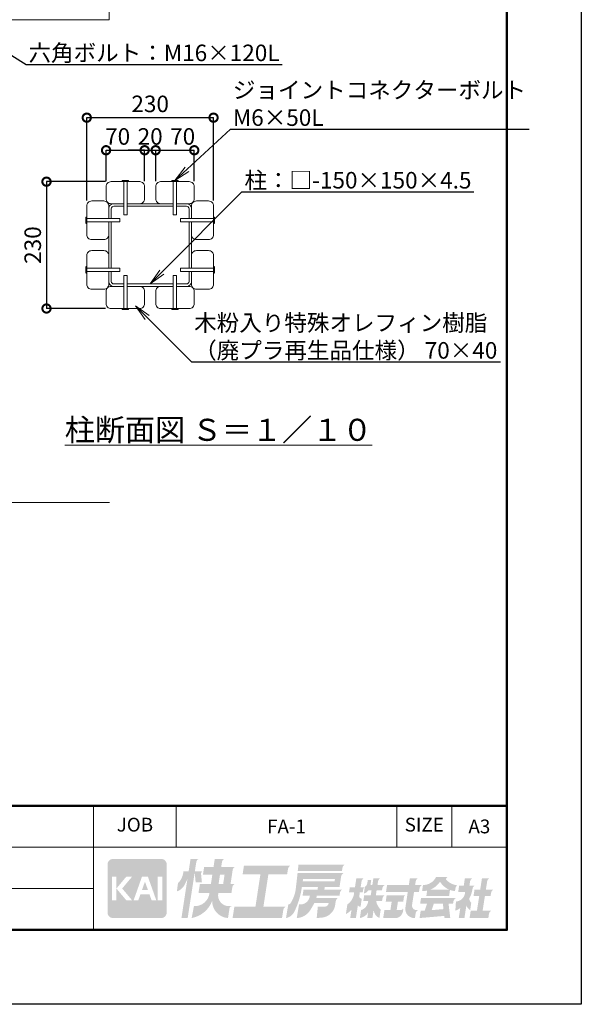
# Model space of a CAD drawing. Extents: x -29 to 20971, y -13 to 14837.
# Drawn here: x 15875 to 20971, y -13 to 8913 of the extents above; entities that cross this region are included whole.
import ezdxf
from ezdxf import colors
from ezdxf.entities.mleader import LeaderData, LeaderLine
from ezdxf.enums import TextEntityAlignment as Align
from ezdxf.math import Vec2, Vec3

# ---------------------------------------------------------------- set-up
doc = ezdxf.new("R2010")
doc.units = 0
doc.header["$MEASUREMENT"] = 0
doc.header["$PDMODE"] = 1
doc.layers.get('0').update_dxf_attribs({"linetype": 'CONTINUOUS'})
doc.layers.get('DefPoints').update_dxf_attribs({"linetype": 'CONTINUOUS'})
for name, color, linetype, lineweight in [('FRAM3', 1, 'CONTINUOUS', 50), ('OW', 22, 'CONTINUOUS', 18), ('ハッチング', 8, 'CONTINUOUS', 5), ('ボルト・ナット', 8, 'CONTINUOUS', 9), ('外形線', 7, 'CONTINUOUS', 18), ('寸法線', 3, 'CONTINUOUS', 18), ('文字', 4, 'CONTINUOUS', 18), ('文字引出', 4, 'CONTINUOUS', 18), ('構造', 4, 'CONTINUOUS', 18), ('細線', 8, 'CONTINUOUS', 5)]:
    doc.layers.add(name, color=color, linetype=linetype, lineweight=lineweight)
doc.styles.get("Standard").update_dxf_attribs({"font": 'TXT.SHX', "bigfont": 'bigfont.shx'})
doc.dimstyles.new('50-10', dxfattribs={"dimscale": 50, "dimtxt": 3, "dimasz": 3, "dimexe": 0, "dimexo": 1, "dimgap": 1, "dimtad": 3, "dimdec": 0, "dimlfac": 0.2, "dimdsep": 46, "dimtxsty": 'STANDARD', "dimblk": 'DOTSMALL', "dimcen": 0, "dimclrd": 256, "dimclre": 256, "dimclrt": 7, "dimadec": 0, "dimazin": 0, "dimtfac": 1, "dimtdec": 0, "dimtix": 1, "dimtmove": 2, "dimatfit": 3, "dimldrblk": 'DOTSMALL', "dimfxl": 1, "dimtolj": 1, "dimarcsym": 0})

# ---------------------------------------------------------------- blocks, each defined once
blk = doc.blocks.new('_OPEN')
at = {"color": 0, "linetype": 'ByBlock'}
for p, q in [((-1, 0.167), (0, 0)), ((0, 0), (-1, -0.167)), ((0, 0), (-1, 0))]:
    blk.add_line(p, q, dxfattribs=at)
blk = doc.blocks.new('kai枠')
at = {"layer": 'ハッチング'}
h = blk.add_hatch(color=256, dxfattribs=at)
h.paths.add_polyline_path([(315.76, 11.86, 0.414214), (314.76, 12.86), (306.03, 12.86, 0.414214), (305.03, 11.86), (305.03, 3.14, 0.414214), (306.03, 2.14), (314.76, 2.14, 0.414214), (315.76, 3.14)])
h.paths.add_polyline_path([(309.49, 9.65), (307.69, 7.5), (309.49, 5.35), (308.44, 5.35), (306.64, 7.5), (306.64, 5.35), (305.84, 5.35), (305.84, 9.65), (306.64, 9.65), (306.64, 7.5), (308.44, 9.65)], flags=16)
h.paths.add_polyline_path([(311.28, 9.65), (312.35, 9.65), (313.88, 5.35), (313.03, 5.35), (312.64, 6.43), (310.99, 6.43), (310.61, 5.35), (309.76, 5.35)], flags=16)
h.paths.add_polyline_path([(311.82, 8.75), (312.36, 7.23), (311.28, 7.23)], flags=0)
h.paths.add_polyline_path([(314.15, 9.65), (314.95, 9.65), (314.95, 5.35), (314.15, 5.35)], flags=16)
h = blk.add_hatch(color=256, dxfattribs=at)
h.paths.add_polyline_path([(320.84, 10.39), (321.02, 8.63), (322.15, 8.63), (322, 10.13, -0.262415), (322.2, 10.59), (320.87, 10.59), (321.13, 12.27, -0.232242), (321.55, 12.86), (320.09, 12.86), (319.74, 10.59), (318.81, 10.59, -0.148344), (317.97, 8.61, -0.154378), (317.86, 8.54), (317.82, 8.53), (317.61, 6.98, 0.208713), (319.09, 8.3), (319.53, 9.25), (318.44, 2.14), (319.57, 2.14)])
h.paths.add_polyline_path([(327.73, 10.82, -0.232242), (328.15, 11.42), (325.66, 11.42), (325.79, 12.27, -0.232242), (326.2, 12.86), (324.49, 12.86), (324.26, 11.42), (322.56, 11.42), (322.34, 9.98), (324.04, 9.98), (323.79, 8.32), (321.79, 8.32), (321.53, 6.68), (323.53, 6.68, -0.398913), (320.71, 4.3), (320.29, 2.14, 0.260652), (324.01, 5.23, 0.395449), (326.89, 2.14), (327.17, 3.95, -0.370178), (327.58, 4.3), (327.23, 4.3, -0.507828), (325.13, 6.68), (327.51, 6.68), (327.67, 7.73, -0.232242), (328.09, 8.32), (327.35, 8.32)])
h.paths.add_polyline_path([(325.43, 9.98), (326.26, 9.98), (326.01, 8.32), (325.18, 8.32)], flags=16)
h.paths.add_polyline_path([(337.77, 11.03, -0.232242), (338.18, 11.62), (329.78, 11.62), (329.54, 10.08), (332.77, 10.08), (331.87, 4.2), (328.04, 4.2), (327.72, 2.14), (336.69, 2.14), (336.92, 3.6, -0.232242), (337.33, 4.2), (333.31, 4.2), (334.22, 10.08), (337.62, 10.08)])
h.paths.add_polyline_path([(348.07, 11.83), (339.68, 11.83), (339.55, 10.69), (347.57, 10.69), (347.66, 11.23, -0.232242)])
h.paths.add_polyline_path([(347.84, 10.28), (339.51, 10.28), (339.17, 7.29, -0.097157), (338.29, 4.91, -0.2357), (337.83, 4.61), (337.41, 2.14, 0.226047), (338.86, 3.17, 0.083786), (340.29, 7.75), (343.2, 7.75), (343.13, 7.29), (340.59, 7.29), (340.42, 6.21), (341.75, 6.21, -0.427669), (339.78, 4.61), (339.37, 2.14, 0.253999), (341.89, 3.68), (342.57, 4.87), (345.16, 4.87, -0.398951), (344.43, 4.2), (343.19, 4.2), (342.98, 2.14), (343.92, 2.22, 0.315607), (346.28, 4.2), (346.44, 5.2, -0.232242), (346.85, 5.8), (342.93, 5.8), (343, 6.21), (347.12, 6.21), (347.2, 6.7, -0.232242), (347.61, 7.29), (344.37, 7.29), (344.44, 7.75), (347.12, 7.75), (347.42, 9.69, -0.232242)])
h.paths.add_polyline_path([(346.3, 9.25), (346.23, 8.79), (340.45, 8.79), (340.52, 9.25)], flags=16)
h = blk.add_hatch(color=256, dxfattribs=at)
h.paths.add_polyline_path([(351.43, 7.37, -0.196119), (351.63, 7.71), (350.95, 7.71), (351.12, 8.76, -0.232242), (351.53, 9.36), (350.18, 9.36), (349.92, 7.71), (348.99, 7.71), (348.84, 6.78), (349.78, 6.78, -0.226694), (348.55, 4.61), (348.28, 2.86, 0.107445), (349.3, 3.68), (349.07, 2.14), (350.1, 2.14), (350.45, 4.41, 0.167613), (350.94, 4.18), (351.16, 5.64, -0.334207), (350.7, 6.06), (350.81, 6.78), (351.33, 6.78)])
h.paths.add_polyline_path([(355.31, 8.12), (354.01, 8.12), (354.11, 8.76, -0.232242), (354.52, 9.36), (353.27, 9.36), (353.08, 8.12), (352.74, 8.12), (352.88, 9.05), (352.26, 9.05), (352.18, 8.51, -0.211166), (351.73, 7.81), (351.54, 6.57, 0.16663), (352.41, 7.19), (352.94, 7.19), (352.79, 6.26), (351.6, 6.26), (351.44, 5.23), (352.33, 5.23, -0.310223), (351.03, 3.58), (350.82, 2.14, 0.232492), (352.32, 3.17), (352.16, 2.14), (353.09, 2.14), (353.31, 3.58, 0.2567), (354.36, 2.14), (354.6, 3.68, -0.155803), (353.77, 5.23), (354.84, 5.23), (354.91, 5.67, -0.232242), (355.32, 6.26), (353.72, 6.26), (353.86, 7.19), (354.84, 7.19), (354.89, 7.52, -0.232242)])
h.paths.add_polyline_path([(361.64, 7.52, -0.232242), (362.06, 8.12), (360.84, 8.12), (360.94, 8.76, -0.232242), (361.35, 9.36), (359.89, 9.36), (359.7, 8.12), (355.75, 8.12), (355.56, 6.88), (359.51, 6.88), (359.08, 4.03, 0.479662), (360.81, 2.14), (360.94, 2.98, -0.232242), (361.36, 3.58), (361.17, 3.58, -0.48371), (360.29, 4.53), (360.65, 6.88), (361.54, 6.88)])
h.paths.add_polyline_path([(358.81, 5.93, -0.196119), (359.01, 6.26), (355.68, 6.26), (355.51, 5.13), (356.59, 5.13), (356.36, 3.58), (355.27, 3.58), (355.05, 2.14), (357.49, 2.14, 0.392788), (358.66, 3.89, -0.340104), (358.11, 3.58), (357.49, 3.58), (357.73, 5.13), (358.69, 5.13)])
h.paths.add_polyline_path([(366.43, 9.15, -0.207311), (366.7, 9.56), (364.64, 9.56, -0.27827), (362.27, 8.12), (362.11, 7.04, 0.062802), (363.03, 7.12), (362.88, 6.16), (367.01, 6.16), (367.17, 7.23, 0.06639), (368.08, 7.04), (368.16, 7.52, -0.211093), (368.51, 8.08, -0.196447)])
h.paths.add_polyline_path([(367.02, 7.29), (363.6, 7.29, 0.15691), (365.36, 8.74, 0.161164)], flags=16)
h.paths.add_polyline_path([(368.21, 5.75), (361.91, 5.75), (361.75, 4.72), (362.99, 4.72), (362.58, 3.48), (361.85, 3.48), (361.65, 2.14), (366.14, 2.53), (366.18, 2.14), (367.22, 2.14), (366.91, 4.72), (367.72, 4.72), (367.79, 5.15, -0.232242)])
h.paths.add_polyline_path([(365.88, 4.72), (365.99, 3.76), (363.84, 3.57), (364.23, 4.72)], flags=17)
h.paths.add_polyline_path([(371.66, 8.02), (370.7, 8.02), (370.81, 8.76, -0.232242), (371.23, 9.36), (369.87, 9.36), (369.67, 8.02), (368.83, 8.02), (368.66, 6.88), (369.9, 6.88, -0.397579), (368.25, 5.13), (368.14, 3.48, 0.050976), (369.04, 3.94), (368.76, 2.14), (369.79, 2.14), (370.14, 4.41, 0.16671), (370.83, 3.58), (371.03, 4.92, -0.169934), (370.65, 5.64, 0.091272), (371.24, 7.34), (371.25, 7.42, -0.232242)])
h.paths.add_polyline_path([(375.04, 7.29), (373.68, 7.29), (373.91, 8.76, -0.232242), (374.32, 9.36), (372.97, 9.36), (372.65, 7.29), (371.62, 7.29), (371.44, 6.16), (372.48, 6.16), (372.06, 3.48), (370.93, 3.48), (370.72, 2.14), (374.13, 2.14), (374.24, 2.88, -0.232242), (374.66, 3.48), (373.09, 3.48), (373.51, 6.16), (374.54, 6.16), (374.62, 6.7, -0.232242)])
at = {"layer": 'FRAM3'}
for p, q in [((377.5, 22.5), (0, 22.5)), ((377.5, 0), (377.5, 22.5)), ((377.5, 0), (0, 0))]:
    blk.add_line(p, q, dxfattribs=at)
at = {"layer": '外形線'}
for p, q in [((302.5, 22.5), (302.5, 0)), ((357.5, 22.5), (357.5, 15)), ((377.5, 15), (0, 15)), ((302.5, 7.5), (0, 7.5))]:
    blk.add_line(p, q, dxfattribs=at)
at = {"layer": '細線'}
for p, q in [((317.5, 22.5), (317.5, 15)), ((367.5, 22.5), (367.5, 15))]:
    blk.add_line(p, q, dxfattribs=at)
at = {"layer": '文字', "char_height": 2.5, "attachment_point": 5}
for s, insert, width in [('JOB', (310, 18.75), 15), ('SIZE', (362.5, 18.75), 10)]:
    blk.add_mtext(s, dxfattribs=dict(at, insert=insert, width=width))
at = {"layer": '文字'}
for tag, p in [('設計', (122.5, 18.75)), ('製品名称', (207.5, 18.75)), ('図面番号', (280, 18.75)), ('JOB', (337.5, 18.75)), ('A*', (372.5, 18.75)), ('符号１', (5, 11.25)), ('改定事項１', (42.5, 11.25)), ('改定年月日１', (90, 11.25)), ('製図', (122.5, 11.25)), ('縮尺', (147.5, 11.25)), ('型番', (207.5, 11.25)), ('管理番号', (280, 11.25)), ('符号２', (5, 3.75)), ('改定事項２', (42.5, 3.75)), ('改定年月日２', (90, 3.75)), ('検図', (122.5, 3.75)), ('年月日', (280, 3.75)), ('番号', (147.5, 3.75))]:
    blk.add_attdef(tag, text='', height=2.5, dxfattribs=at).set_placement(p, align=Align.MIDDLE_CENTER)
blk = doc.blocks.new('_DotSmall')
at = {"layer": 'FRAM3', "color": 0, "const_width": 0.5}
blk.add_lwpolyline([(-0.0625, 0, 1), (0.0625, 0, 1)], format="xyb", close=True, dxfattribs=at)
blk = doc.blocks.new('*D38')
at = {"layer": 'DefPoints', "color": 0, "transparency": 16777216}
for p in [(17009.2, 7729.4), (16659.2, 7399.6), (17009.2, 7399.6)]:
    blk.add_point(p, dxfattribs=at)
at = {"layer": '寸法線', "lineweight": -2, "transparency": 16777216}
for p, q in [((16659.2, 7449.6), (16659.2, 7729.4)), ((16659.2, 7729.4), (17009.2, 7729.4)), ((17009.2, 7449.6), (17009.2, 7729.4))]:
    blk.add_line(p, q, dxfattribs=at)
at = {"layer": '寸法線', "lineweight": -2, "transparency": 16777216, "xscale": 150, "yscale": 150, "zscale": 150, "rotation": 180}
blk.add_blockref('_DotSmall', (16659.2, 7729.4), dxfattribs=at)
at = {"layer": '寸法線', "lineweight": -2, "transparency": 16777216, "xscale": 150, "yscale": 150, "zscale": 150}
blk.add_blockref('_DotSmall', (17009.2, 7729.4), dxfattribs=at)
at = {"layer": '寸法線', "color": 7, "transparency": 16777216, "insert": (16764.2, 7854.4), "char_height": 150, "attachment_point": 5}
blk.add_mtext('\\A1;70', dxfattribs=at)
blk = doc.blocks.new('*D39')
at = {"layer": 'DefPoints', "color": 0, "transparency": 16777216}
for p in [(17109.2, 7729.4), (17009.2, 7399.6), (17109.2, 7399.6)]:
    blk.add_point(p, dxfattribs=at)
at = {"layer": '寸法線', "lineweight": -2, "transparency": 16777216}
for p, q in [((17009.2, 7729.4), (16859.2, 7729.4)), ((17009.2, 7449.6), (17009.2, 7729.4)), ((17009.2, 7729.4), (17109.2, 7729.4)), ((17109.2, 7449.6), (17109.2, 7729.4)), ((17109.2, 7729.4), (17259.2, 7729.4))]:
    blk.add_line(p, q, dxfattribs=at)
at = {"layer": '寸法線', "lineweight": -2, "transparency": 16777216, "xscale": 150, "yscale": 150, "zscale": 150}
blk.add_blockref('_DotSmall', (17009.2, 7729.4), dxfattribs=at)
at = {"layer": '寸法線', "lineweight": -2, "transparency": 16777216, "xscale": 150, "yscale": 150, "zscale": 150, "rotation": 180}
blk.add_blockref('_DotSmall', (17109.2, 7729.4), dxfattribs=at)
at = {"layer": '寸法線', "color": 7, "transparency": 16777216, "insert": (17059.2, 7854.4), "char_height": 150, "attachment_point": 5}
blk.add_mtext('\\A1;20', dxfattribs=at)
blk = doc.blocks.new('*D40')
at = {"layer": 'DefPoints', "color": 0, "transparency": 16777216}
for p in [(17459.2, 7729.4), (17109.2, 7399.6), (17459.2, 7399.6)]:
    blk.add_point(p, dxfattribs=at)
at = {"layer": '寸法線', "lineweight": -2, "transparency": 16777216}
for p, q in [((17109.2, 7449.6), (17109.2, 7729.4)), ((17109.2, 7729.4), (17459.2, 7729.4)), ((17459.2, 7449.6), (17459.2, 7729.4))]:
    blk.add_line(p, q, dxfattribs=at)
at = {"layer": '寸法線', "lineweight": -2, "transparency": 16777216, "xscale": 150, "yscale": 150, "zscale": 150, "rotation": 180}
blk.add_blockref('_DotSmall', (17109.2, 7729.4), dxfattribs=at)
at = {"layer": '寸法線', "lineweight": -2, "transparency": 16777216, "xscale": 150, "yscale": 150, "zscale": 150}
blk.add_blockref('_DotSmall', (17459.2, 7729.4), dxfattribs=at)
at = {"layer": '寸法線', "color": 7, "transparency": 16777216, "insert": (17354.2, 7854.4), "char_height": 150, "attachment_point": 5}
blk.add_mtext('\\A1;70', dxfattribs=at)
blk = doc.blocks.new('*D41')
at = {"layer": 'DefPoints', "color": 0, "transparency": 16777216}
for p in [(17634.2, 8024.8), (16484.2, 7224.6), (17634.2, 7224.6)]:
    blk.add_point(p, dxfattribs=at)
at = {"layer": '寸法線', "lineweight": -2, "transparency": 16777216}
for p, q in [((16484.2, 7274.6), (16484.2, 8024.8)), ((16484.2, 8024.8), (17634.2, 8024.8)), ((17634.2, 7274.6), (17634.2, 8024.8))]:
    blk.add_line(p, q, dxfattribs=at)
at = {"layer": '寸法線', "lineweight": -2, "transparency": 16777216, "xscale": 150, "yscale": 150, "zscale": 150, "rotation": 180}
blk.add_blockref('_DotSmall', (16484.2, 8024.8), dxfattribs=at)
at = {"layer": '寸法線', "lineweight": -2, "transparency": 16777216, "xscale": 150, "yscale": 150, "zscale": 150}
blk.add_blockref('_DotSmall', (17634.2, 8024.8), dxfattribs=at)
at = {"layer": '寸法線', "color": 7, "transparency": 16777216, "insert": (17059.2, 8149.8), "char_height": 150, "attachment_point": 5}
blk.add_mtext('\\A1;230', dxfattribs=at)
blk = doc.blocks.new('*D42')
at = {"layer": 'DefPoints', "color": 0, "transparency": 16777216}
for p in [(16704.2, 7444.6), (16118.6, 6294.6), (16704.2, 6294.6)]:
    blk.add_point(p, dxfattribs=at)
at = {"layer": '寸法線', "lineweight": -2, "transparency": 16777216}
for p, q in [((16654.2, 7444.6), (16118.6, 7444.6)), ((16118.6, 7444.6), (16118.6, 6294.6)), ((16654.2, 6294.6), (16118.6, 6294.6))]:
    blk.add_line(p, q, dxfattribs=at)
at = {"layer": '寸法線', "lineweight": -2, "transparency": 16777216, "xscale": 150, "yscale": 150, "zscale": 150}
for p, rotation in [((16118.6, 7444.6), 90), ((16118.6, 6294.6), 270)]:
    blk.add_blockref('_DotSmall', p, dxfattribs=dict(at, rotation=rotation))
at = {"layer": '寸法線', "color": 7, "transparency": 16777216, "insert": (15993.6, 6869.6), "char_height": 150, "attachment_point": 5, "rotation": 90}
blk.add_mtext('\\A1;230', dxfattribs=at)

msp = doc.modelspace()

# ---------------------------------------------------------------- linework, layer by layer
at = {"layer": 'DefPoints'}
msp.add_lwpolyline([(-29, 14836.5), (20971, 14836.5), (20971, -13.5), (-29, -13.5)], close=True, dxfattribs=at)
at = {"layer": 'FRAM3'}
msp.add_lwpolyline([(1421, 661.5), (1421, 14161.5), (20296, 14161.5), (20296, 661.5)], close=True, dxfattribs=at)
at = {"layer": 'OW', "ltscale": 0.5}
for q in [(16686.13, 9116.33), (10024.79, 8911.33)]:
    msp.add_line((16686.13, 8911.33), q, dxfattribs=at)
at = {"layer": 'OW', "flags": 128}
for points in [[(16849.2, 7244.63), (16964.2, 7244.63, 0.4142136), (17009.2, 7289.63), (17009.2, 7399.63, 0.4142136), (16964.2, 7444.63), (16704.2, 7444.63, 0.4142136), (16659.2, 7399.63), (16659.2, 7289.63, 0.4142136), (16704.2, 7244.63), (16819.2, 7244.63)], [(17269.2, 7244.63), (17154.2, 7244.63, -0.4142136), (17109.2, 7289.63), (17109.2, 7399.63, -0.4142136), (17154.2, 7444.63), (17414.2, 7444.63, -0.4142136), (17459.2, 7399.63), (17459.2, 7289.63, -0.4142136), (17414.2, 7244.63), (17299.2, 7244.63)], [(16684.2, 7079.63), (16684.2, 6964.63, -0.4142136), (16639.2, 6919.63), (16529.2, 6919.63, -0.4142136), (16484.2, 6964.63), (16484.2, 7224.63, -0.4142136), (16529.2, 7269.63), (16639.2, 7269.63, -0.4142136), (16684.2, 7224.63), (16684.2, 7109.63)], [(17434.2, 7079.63), (17434.2, 6964.63, 0.4142136), (17479.2, 6919.63), (17589.2, 6919.63, 0.4142136), (17634.2, 6964.63), (17634.2, 7224.63, 0.4142136), (17589.2, 7269.63), (17479.2, 7269.63, 0.4142136), (17434.2, 7224.63), (17434.2, 7109.63)], [(16684.2, 6659.63), (16684.2, 6774.63, 0.4142136), (16639.2, 6819.63), (16529.2, 6819.63, 0.4142136), (16484.2, 6774.63), (16484.2, 6514.63, 0.4142136), (16529.2, 6469.63), (16639.2, 6469.63, 0.4142136), (16684.2, 6514.63), (16684.2, 6629.63)], [(17434.2, 6659.63), (17434.2, 6774.63, -0.4142136), (17479.2, 6819.63), (17589.2, 6819.63, -0.4142136), (17634.2, 6774.63), (17634.2, 6514.63, -0.4142136), (17589.2, 6469.63), (17479.2, 6469.63, -0.4142136), (17434.2, 6514.63), (17434.2, 6629.63)], [(16849.2, 6494.63), (16964.2, 6494.63, -0.4142136), (17009.2, 6449.63), (17009.2, 6339.63, -0.4142136), (16964.2, 6294.63), (16704.2, 6294.63, -0.4142136), (16659.2, 6339.63), (16659.2, 6449.63, -0.4142136), (16704.2, 6494.63), (16819.2, 6494.63)], [(17269.2, 6494.63), (17154.2, 6494.63, 0.4142136), (17109.2, 6449.63), (17109.2, 6339.63, 0.4142136), (17154.2, 6294.63), (17414.2, 6294.63, 0.4142136), (17459.2, 6339.63), (17459.2, 6449.63, 0.4142136), (17414.2, 6494.63), (17299.2, 6494.63)]]:
    msp.add_lwpolyline(points, format="xyb", dxfattribs=at)
at = {"layer": 'ボルト・ナット'}
for p, q in [((16801.74, 7445.33), (16806.51, 7454.33)), ((16866.2, 7444.63), (16802.2, 7444.63)), ((16861.42, 7454.63), (16806.97, 7454.63)), ((16819.2, 7147.13), (16819.2, 7444.63)), ((16849.2, 7444.63), (16849.2, 7147.13)), ((16861.88, 7454.33), (16866.65, 7445.33)), ((17251.74, 7445.33), (17256.51, 7454.33)), ((17316.2, 7444.63), (17252.2, 7444.63)), ((17311.42, 7454.63), (17256.97, 7454.63)), ((17269.2, 7147.13), (17269.2, 7444.63)), ((17299.2, 7444.63), (17299.2, 7147.13)), ((17311.88, 7454.33), (17316.65, 7445.33)), ((16819.2, 7147.13), (16821.7, 7144.63)), ((16846.7, 7144.63), (16821.7, 7144.63)), ((16849.2, 7147.13), (16846.7, 7144.63)), ((17269.2, 7147.13), (17271.7, 7144.63)), ((17296.7, 7144.63), (17271.7, 7144.63)), ((17299.2, 7147.13), (17296.7, 7144.63)), ((16474.2, 7067.4), (16474.2, 7121.85)), ((16483.5, 7127.09), (16474.5, 7122.31)), ((16474.5, 7066.94), (16483.5, 7062.17)), ((16484.2, 7062.63), (16484.2, 7126.63)), ((16781.7, 7109.63), (16484.2, 7109.63)), ((16484.2, 7079.63), (16781.7, 7079.63)), ((16781.7, 7109.63), (16784.2, 7107.13)), ((16781.7, 7079.63), (16784.2, 7082.13)), ((16784.2, 7082.13), (16784.2, 7107.13)), ((17336.7, 7109.63), (17334.2, 7107.13)), ((17334.2, 7082.13), (17334.2, 7107.13)), ((17336.7, 7079.63), (17334.2, 7082.13)), ((17336.7, 7109.63), (17634.2, 7109.63)), ((17634.2, 7079.63), (17336.7, 7079.63)), ((17634.2, 7062.63), (17634.2, 7126.63)), ((17634.89, 7127.09), (17643.89, 7122.31)), ((17643.89, 7066.94), (17634.89, 7062.17)), ((17644.2, 7067.4), (17644.2, 7121.85)), ((16474.2, 6617.4), (16474.2, 6671.85)), ((16483.5, 6677.09), (16474.5, 6672.31)), ((16474.5, 6616.94), (16483.5, 6612.17)), ((16484.2, 6612.63), (16484.2, 6676.63)), ((16781.7, 6659.63), (16484.2, 6659.63)), ((16484.2, 6629.63), (16781.7, 6629.63)), ((16781.7, 6659.63), (16784.2, 6657.13)), ((16781.7, 6629.63), (16784.2, 6632.13)), ((16784.2, 6632.13), (16784.2, 6657.13)), ((17336.7, 6659.63), (17334.2, 6657.13)), ((17334.2, 6632.13), (17334.2, 6657.13)), ((17336.7, 6629.63), (17334.2, 6632.13)), ((17336.7, 6659.63), (17634.2, 6659.63)), ((17634.2, 6629.63), (17336.7, 6629.63)), ((17634.2, 6612.63), (17634.2, 6676.63)), ((17634.89, 6677.09), (17643.89, 6672.31)), ((17643.89, 6616.94), (17634.89, 6612.17)), ((17644.2, 6617.4), (17644.2, 6671.85)), ((16819.2, 6592.13), (16821.7, 6594.63)), ((16819.2, 6592.13), (16819.2, 6294.63)), ((16846.7, 6594.63), (16821.7, 6594.63)), ((16849.2, 6592.13), (16846.7, 6594.63)), ((16849.2, 6294.63), (16849.2, 6592.13)), ((17269.2, 6592.13), (17271.7, 6594.63)), ((17269.2, 6592.13), (17269.2, 6294.63)), ((17296.7, 6594.63), (17271.7, 6594.63)), ((17299.2, 6592.13), (17296.7, 6594.63)), ((17299.2, 6294.63), (17299.2, 6592.13)), ((16801.74, 6293.93), (16806.51, 6284.93)), ((16866.2, 6294.63), (16802.2, 6294.63)), ((16861.42, 6284.63), (16806.97, 6284.63)), ((16861.88, 6284.93), (16866.65, 6293.93)), ((17251.74, 6293.93), (17256.51, 6284.93)), ((17316.2, 6294.63), (17252.2, 6294.63)), ((17311.42, 6284.63), (17256.97, 6284.63)), ((17311.88, 6284.93), (17316.65, 6293.93))]:
    msp.add_line(p, q, dxfattribs=at)
for centre, start, end in [((16802.2, 7445.13), 156.501358, 269.999621), ((16806.97, 7454.13), 89.999588, 156.501358), ((16861.42, 7454.13), 23.498451, 89.999588), ((16866.2, 7445.13), 269.999621, 23.498451), ((17252.2, 7445.13), 156.501358, 269.999621), ((17256.97, 7454.13), 89.999588, 156.501358), ((17311.42, 7454.13), 23.498451, 89.999588), ((17316.2, 7445.13), 269.999621, 23.498451), ((16474.7, 7121.85), 113.498642, 180.000412), ((16474.7, 7067.4), 180.000412, 246.501549), ((16483.7, 7126.63), 0.000379, 113.498642), ((16483.7, 7062.63), 246.501549, 0.000379), ((17634.7, 7126.63), 66.501358, 179.999621), ((17634.7, 7062.63), 179.999621, 293.498451), ((17643.7, 7121.85), 359.999588, 66.501358), ((17643.7, 7067.4), 293.498451, 359.999588), ((16474.7, 6671.85), 113.498642, 180.000412), ((16474.7, 6617.4), 180.000412, 246.501549), ((16483.7, 6676.63), 0.000379, 113.498642), ((16483.7, 6612.63), 246.501549, 0.000379), ((17634.7, 6676.63), 66.501358, 179.999621), ((17634.7, 6612.63), 179.999621, 293.498451), ((17643.7, 6671.85), 359.999588, 66.501358), ((17643.7, 6617.4), 293.498451, 359.999588), ((16802.2, 6294.13), 90.000379, 203.498642), ((16806.97, 6285.13), 203.498642, 270.000412), ((16861.42, 6285.13), 270.000412, 336.501549), ((16866.2, 6294.13), 336.501549, 90.000379), ((17252.2, 6294.13), 90.000379, 203.498642), ((17256.97, 6285.13), 203.498642, 270.000412), ((17311.42, 6285.13), 270.000412, 336.501549), ((17316.2, 6294.13), 336.501549, 90.000379)]:
    msp.add_arc(centre, 0.5, start, end, dxfattribs=at)
at = {"layer": '外形線'}
msp.add_line((11397.13, 4536.33), (16688.79, 4536.33), dxfattribs=at)
at = {"layer": '構造'}
for p, q in [((16849.2, 7244.63), (17269.2, 7244.63)), ((16849.2, 7222.13), (17269.2, 7222.13)), ((16684.2, 7079.63), (16684.2, 6659.63)), ((16706.7, 7079.63), (16706.7, 6659.63)), ((17411.7, 7079.63), (17411.7, 6659.63)), ((17434.2, 7079.63), (17434.2, 6659.63)), ((16684.2, 6629.63), (16684.2, 6539.63)), ((16849.2, 6517.13), (17269.2, 6517.13)), ((16729.2, 6494.63), (16819.2, 6494.63)), ((16849.2, 6494.63), (17269.2, 6494.63))]:
    msp.add_line(p, q, dxfattribs=at)
for points in [[(16819.2, 7244.63), (16729.2, 7244.63, 0.4142136), (16684.2, 7199.63), (16684.2, 7109.63)], [(17434.2, 7109.63), (17434.2, 7199.63, 0.4142136), (17389.2, 7244.63), (17299.2, 7244.63)], [(16819.2, 7222.13), (16729.2, 7222.13, 0.4142136), (16706.7, 7199.63), (16706.7, 7109.63)], [(17411.7, 7109.63), (17411.7, 7199.63, 0.4142136), (17389.2, 7222.13), (17299.2, 7222.13)], [(16706.7, 6629.63), (16706.7, 6539.63, 0.4142136), (16729.2, 6517.13), (16819.2, 6517.13)], [(17411.7, 6539.63), (17411.7, 6629.63), (17411.7, 6539.63, -0.4142136), (17389.2, 6517.13), (17299.2, 6517.13)], [(17434.2, 6539.63), (17434.2, 6629.63), (17434.2, 6539.63, -0.4142136), (17389.2, 6494.63), (17299.2, 6494.63)]]:
    msp.add_lwpolyline(points, format="xyb", dxfattribs=at)
msp.add_arc((16729.2, 6539.63), 45, 180, 270, dxfattribs=at)

# ---------------------------------------------------------------- block references
ref = msp.add_blockref('kai枠', (1421, 661.5), dxfattribs=dict(xscale=50, yscale=50, zscale=50))
ref.add_attrib('A*', 'A3', dxfattribs={"layer": '文字', "height": 125}).set_placement((20046, 1599), align=Align.MIDDLE_CENTER)
ref.add_attrib('JOB', 'FA-1', dxfattribs={"layer": '文字', "height": 125}).set_placement((18296, 1599), align=Align.MIDDLE_CENTER)

# ---------------------------------------------------------------- texts
at = {"layer": '文字', "insert": (17679.35, 5194.75), "char_height": 200, "attachment_point": 5}
msp.add_mtext('{\\L柱断面図 Ｓ＝１／１０}', dxfattribs=at)

# ---------------------------------------------------------------- dimensions: what is measured, and where the dimension line sits
at = {"layer": '寸法線'}
for base, p1, p2, picture, middle in [((17634.2, 8024.81), (16484.2, 7224.63), (17634.2, 7224.63), '*D41', (17059.2, 8149.81)), ((17109.2, 7729.44), (17009.2, 7399.63), (17109.2, 7399.63), '*D39', (17059.2, 7854.44))]:
    dim = msp.add_linear_dim(base=base, p1=p1, p2=p2, dimstyle='50-10', dxfattribs=at)
    dim.commit()
    dim.dimension.update_dxf_attribs({"geometry": picture, "text_midpoint": middle})
for base, p1, p2, picture, middle in [((17009.2, 7729.44), (16659.2, 7399.63), (17009.2, 7399.63), '*D38', (16764.2, 7854.44)), ((17459.2, 7729.44), (17109.2, 7399.63), (17459.2, 7399.63), '*D40', (17354.2, 7854.44))]:
    dim = msp.add_linear_dim(base=base, p1=p1, p2=p2, dimstyle='50-10', dxfattribs=at)
    dim.commit()
    dim.dimension.update_dxf_attribs({"geometry": picture, "text_midpoint": middle, "dimtype": 160})
dim = msp.add_linear_dim(base=(16118.62, 6294.63), p1=(16704.2, 7444.63), p2=(16704.2, 6294.63), angle=90, dimstyle='50-10', dxfattribs=at)
dim.commit()
dim.dimension.update_dxf_attribs({"geometry": '*D42', "text_midpoint": (15993.62, 6869.63)})

# ---------------------------------------------------------------- leaders
at = {"layer": '文字引出'}
ml = msp.add_multileader_mtext('Standard', dxfattribs=at)
ml.set_content('{\\C7;六角ボルト：M16×120L}', color=256, style='STANDARD')
ml.set_leader_properties()
ml.set_arrow_properties(name='OPEN')
ml.build(insert=Vec2(0, 0))
ml.multileader.update_dxf_attribs({"text_left_attachment_type": 5, "text_right_attachment_type": 6, "dogleg_length": 0.36, "arrow_head_size": 150, "scale": 50})
ctx = ml.context
ctx.base_point, ctx.scale, ctx.char_height, ctx.arrow_head_size, ctx.landing_gap_size, ctx.plane_origin = Vec3(15950.96, 8507.16), 50, 150, 150, 4.5, Vec3(17313.3, 9448.65)
ctx.left_attachment, ctx.right_attachment = 5, 6
notes = []
notes.append((ctx, [(0, (1, 1, 0), (15932.96, 8507.16), (1, 0), 18, [(0, [(15532.96, 8757.16)], 0, [])])]))
ctx.mtext.insert, ctx.mtext.flow_direction = Vec3(15955.46, 8687.16), 5
ml = msp.add_multileader_mtext('Standard', dxfattribs=at)
ml.set_content('{\\C7;ジョイントコネクターボルト\\PM6×50L}', color=256, style='STANDARD')
ml.set_leader_properties()
ml.set_arrow_properties(name='OPEN')
ml.build(insert=Vec2(0, 0))
ml.multileader.update_dxf_attribs({"text_left_attachment_type": 5, "text_right_attachment_type": 6, "dogleg_length": 0.36, "arrow_head_size": 150, "scale": 50})
ctx = ml.context
ctx.base_point, ctx.scale, ctx.char_height, ctx.arrow_head_size, ctx.landing_gap_size, ctx.plane_origin = Vec3(17805.27, 7920.32), 50, 150, 150, 4.5, Vec3(19210.33, 8974.87)
ctx.left_attachment, ctx.right_attachment = 5, 6
notes.append((ctx, [(0, (1, 1, 0), (17787.27, 7920.32), (1, 0), 18, [(0, [(17284.2, 7454.63)], 0, [])])]))
ctx.mtext.insert, ctx.mtext.flow_direction = Vec3(17809.77, 8350.32), 5
ml = msp.add_multileader_mtext('Standard', dxfattribs=at)
ml.set_content('{\\C7;柱：□-150×150×4.5}', color=256, style='STANDARD')
ml.set_leader_properties()
ml.set_arrow_properties(name='OPEN')
ml.build(insert=Vec2(0, 0))
ml.multileader.update_dxf_attribs({"text_left_attachment_type": 5, "text_right_attachment_type": 6, "dogleg_length": 0.36, "arrow_head_size": 150, "scale": 50})
ctx = ml.context
ctx.base_point, ctx.scale, ctx.char_height, ctx.arrow_head_size, ctx.landing_gap_size, ctx.plane_origin = Vec3(17910.18, 7352.47), 50, 150, 150, 4.5, Vec3(19315.24, 8407.02)
ctx.left_attachment, ctx.right_attachment = 5, 6
notes.append((ctx, [(0, (1, 1, 0), (17892.18, 7352.47), (1, 0), 18, [(0, [(17059.2, 6517.13)], 0, [])])]))
ctx.mtext.insert, ctx.mtext.flow_direction = Vec3(17914.68, 7532.47), 5
ml = msp.add_multileader_mtext('Standard', dxfattribs=at)
ml.set_content('{\\C7;木粉入り特殊オレフィン樹脂\\P（廃プラ再生品仕様） 70×40}', color=256, style='STANDARD')
ml.set_leader_properties()
ml.set_arrow_properties(name='OPEN')
ml.build(insert=Vec2(0, 0))
ml.multileader.update_dxf_attribs({"text_left_attachment_type": 5, "text_right_attachment_type": 6, "dogleg_length": 0.36, "arrow_head_size": 150, "scale": 50})
ctx = ml.context
ctx.base_point, ctx.scale, ctx.char_height, ctx.arrow_head_size, ctx.landing_gap_size, ctx.plane_origin = Vec3(17453.49, 5809.97), 50, 150, 150, 4.5, Vec3(18858.56, 6864.53)
ctx.left_attachment, ctx.right_attachment = 5, 6
notes.append((ctx, [(0, (1, 1, 0), (17435.49, 5809.97), (1, 0), 18, [(0, [(16926.35, 6320.25)], 0, [])])]))
ctx.mtext.insert, ctx.mtext.flow_direction = Vec3(17457.99, 6239.97), 5
for ctx, leaders in notes:
    for number, flags, end, landing, length, lines in leaders:
        leader = LeaderData()
        leader.index, (leader.has_last_leader_line, leader.has_dogleg_vector, leader.attachment_direction) = number, flags
        leader.last_leader_point, leader.dogleg_vector, leader.dogleg_length = Vec3(end), Vec3(landing), length
        for number, points, colour, breaks in lines:
            line = LeaderLine()
            line.index, line.vertices, line.color, line.breaks = number, Vec3.list(points), colors.encode_raw_color(colour), breaks
            leader.lines.append(line)
        ctx.leaders.append(leader)

doc.saveas('drawing.dxf')
